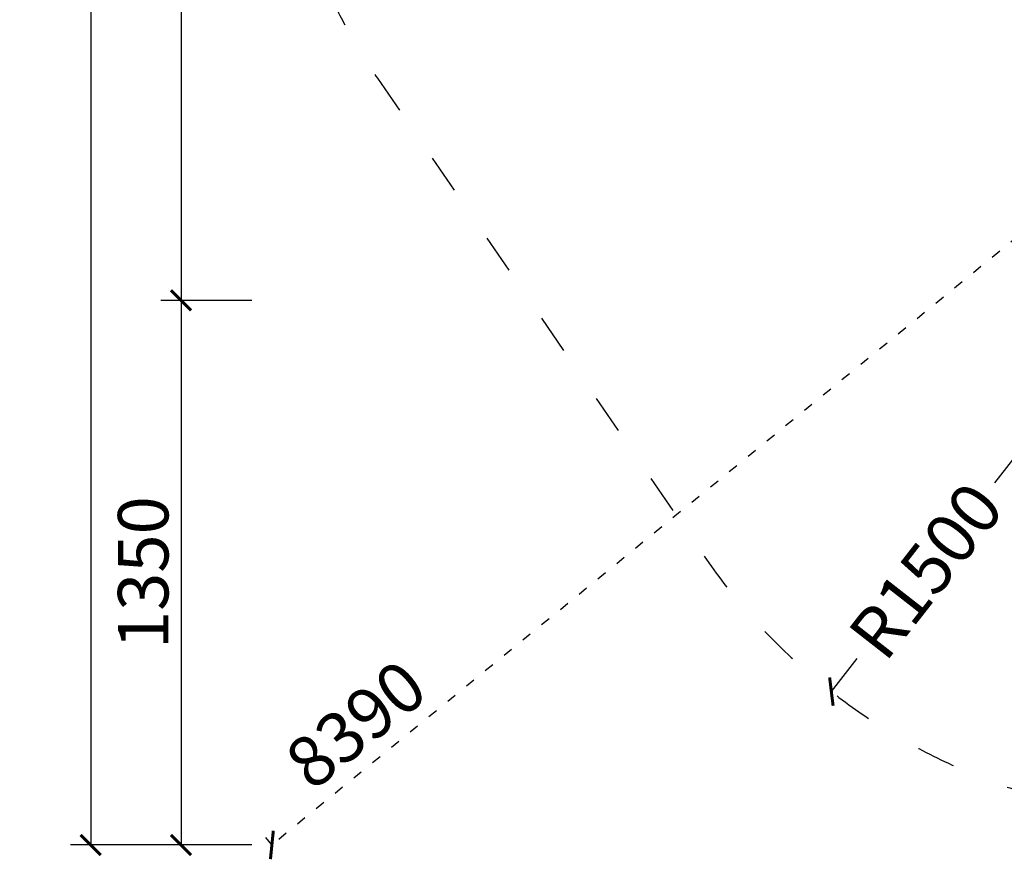
# Model space of a CAD drawing. Units: millimetres. Extents: x -67 to 22342, y 783 to 34057.
# Drawn here: x 9909 to 12347, y 783 to 2862 of the extents above; entities that cross this region are included whole.
import ezdxf

# ---------------------------------------------------------------- set-up
doc = ezdxf.new("R2010")
doc.units = ezdxf.units.MM
doc.linetypes.add('ACAD_ISO03W100', pattern=[30, 12, -18])
doc.layers.add('KOTY', color=7, linetype='Continuous', lineweight=13)
doc.layers.add('KÓTY', color=7, linetype='Continuous')
doc.layers.add('PADOVA_ZONA', color=1, linetype='ACAD_ISO03W100')
doc.styles.add('arial', font='arial.ttf')
doc.dimstyles.new('KOTY_50', dxfattribs={"dimtxt": 125, "dimasz": 50, "dimexe": 50, "dimexo": 50, "dimgap": 30, "dimtad": 1, "dimdec": 0, "dimrnd": 10, "dimdsep": 46, "dimtxsty": 'arial', "dimblk": 'ARCHTICK', "dimcen": -1.5, "dimclrt": 2, "dimadec": 0, "dimazin": 0, "dimtfac": 0.63, "dimtdec": 0, "dimtix": 1, "dimtmove": 2, "dimatfit": 3, "dimldrblk": 'KOTA', "dimfxl": 400, "dimfxlon": 1, "dimtfill": 1, "dimtolj": 1, "dimtzin": 0, "dimarcsym": 0})

# ---------------------------------------------------------------- blocks, each defined once
blk = doc.blocks.new('_ArchTick')
at = {"color": 0, "linetype": 'ByBlock', "const_width": 0.15}
blk.add_lwpolyline([(-0.5, -0.5), (0.5, 0.5)], dxfattribs=at)
blk = doc.blocks.new('*D59')
at = {"layer": 'Defpoints', "color": 0, "transparency": 16777216}
for p in [(10533.9, 4822.3), (10309, 2167.1), (10533.9, 2167.1)]:
    blk.add_point(p, dxfattribs=at)
at = {"layer": 'KOTY', "color": 0, "lineweight": -2, "transparency": 16777216}
for p, q in [((10483.9, 4822.3), (10259, 4822.3)), ((10309, 4822.3), (10309, 2167.1)), ((10483.9, 2167.1), (10259, 2167.1))]:
    blk.add_line(p, q, dxfattribs=at)
at = {"layer": 'KOTY', "color": 0, "lineweight": -2, "transparency": 16777216, "xscale": 50, "yscale": 50, "zscale": 50}
for p, rotation in [((10309, 4822.3), 90), ((10309, 2167.1), 270)]:
    blk.add_blockref('_ArchTick', p, dxfattribs=dict(at, rotation=rotation))
at = {"layer": 'KOTY', "color": 2, "transparency": 16777216, "insert": (10215.2, 3494.7), "char_height": 125, "attachment_point": 5, "rotation": 90, "style": 'arial', "bg_fill": 3, "box_fill_scale": 1.1, "bg_fill_color": 256, "bg_fill_true_color": 13158600, "bg_fill_transparency": 0}
blk.add_mtext('\\A1;2650', dxfattribs=at)
blk = doc.blocks.new('KOTA')
for p, q in [((-75, -75), (75, 75)), ((0, 75), (0, -75)), ((-75, 0), (75, 0))]:
    blk.add_line(p, q)
blk = doc.blocks.new('*D60')
at = {"layer": 'Defpoints', "color": 0, "transparency": 16777216}
for p in [(10533.9, 2167.1), (10309, 818.5), (10533.9, 818.5)]:
    blk.add_point(p, dxfattribs=at)
at = {"layer": 'KOTY', "color": 0, "lineweight": -2, "transparency": 16777216}
for p, q in [((10483.9, 2167.1), (10259, 2167.1)), ((10309, 2167.1), (10309, 818.5)), ((10483.9, 818.5), (10259, 818.5))]:
    blk.add_line(p, q, dxfattribs=at)
at = {"layer": 'KOTY', "color": 0, "lineweight": -2, "transparency": 16777216, "xscale": 50, "yscale": 50, "zscale": 50}
for p, rotation in [((10309, 2167.1), 90), ((10309, 818.5), 270)]:
    blk.add_blockref('_ArchTick', p, dxfattribs=dict(at, rotation=rotation))
at = {"layer": 'KOTY', "color": 2, "transparency": 16777216, "insert": (10215.2, 1492.8), "char_height": 125, "attachment_point": 5, "rotation": 90, "style": 'arial', "bg_fill": 3, "box_fill_scale": 1.1, "bg_fill_color": 256, "bg_fill_true_color": 13158600, "bg_fill_transparency": 0}
blk.add_mtext('\\A1;1350', dxfattribs=at)
blk = doc.blocks.new('*D61')
at = {"layer": 'Defpoints', "color": 0, "transparency": 16777216}
for p in [(10533.9, 6119.2), (10085.3, 818.5), (10533.9, 818.5)]:
    blk.add_point(p, dxfattribs=at)
at = {"layer": 'KOTY', "color": 0, "lineweight": -2, "transparency": 16777216}
for p, q in [((10483.9, 6119.2), (10035.3, 6119.2)), ((10085.3, 6119.2), (10085.3, 818.5)), ((10483.9, 818.5), (10035.3, 818.5))]:
    blk.add_line(p, q, dxfattribs=at)
at = {"layer": 'KOTY', "color": 0, "lineweight": -2, "transparency": 16777216, "xscale": 50, "yscale": 50, "zscale": 50}
for p, rotation in [((10085.3, 6119.2), 90), ((10085.3, 818.5), 270)]:
    blk.add_blockref('_ArchTick', p, dxfattribs=dict(at, rotation=rotation))
at = {"layer": 'KOTY', "color": 2, "transparency": 16777216, "insert": (9991.5, 3468.9), "char_height": 125, "attachment_point": 5, "rotation": 90, "style": 'arial', "bg_fill": 3, "box_fill_scale": 1.1, "bg_fill_color": 256, "bg_fill_true_color": 13158600, "bg_fill_transparency": 0}
blk.add_mtext('\\A1;5300', dxfattribs=at)
blk = doc.blocks.new('*D82')
at = {"layer": 'Defpoints', "color": 0, "transparency": 16777216}
for p in [(12842.4, 2380.3), (11919.2, 1198.2)]:
    blk.add_point(p, dxfattribs=at)
at = {"layer": 'KÓTY', "color": 0, "lineweight": -2, "transparency": 16777216}
for p, q in [((12842.4, 2380.3), (12323.1, 1715.4)), ((11919.2, 1198.2), (11983.1, 1279.9))]:
    blk.add_line(p, q, dxfattribs=at)
at = {"layer": 'KÓTY', "color": 2, "transparency": 16777216, "insert": (12153.1, 1497.7), "char_height": 125, "attachment_point": 5, "rotation": 52.0105, "style": 'arial', "bg_fill": 3, "box_fill_scale": 1.1, "bg_fill_color": 256, "bg_fill_true_color": 13158600, "bg_fill_transparency": 0}
blk.add_mtext('\\A1;R1500', dxfattribs=at)
at = {"layer": 'KÓTY', "color": 0, "lineweight": -2, "transparency": 16777216, "xscale": 50, "yscale": 50, "zscale": 50, "rotation": 232.0105332907283}
blk.add_blockref('_ArchTick', (11919.2, 1198.2), dxfattribs=at)
blk = doc.blocks.new('*D83')
at = {"layer": 'Defpoints', "color": 0, "linetype": 'ACAD_ISO03W100', "ltscale": 2, "transparency": 16777216}
for p in [(17031.8, 6119.2), (10533.9, 818.5), (10533.9, 818.5)]:
    blk.add_point(p, dxfattribs=at)
at = {"layer": 'KÓTY', "color": 0, "linetype": 'ACAD_ISO03W100', "lineweight": -2, "ltscale": 2, "transparency": 16777216}
for p, q in [((17031.8, 6119.2), (10533.9, 818.5)), ((17031.8, 6119.2), (17063.4, 6080.5)), ((10533.9, 818.5), (10502.3, 857.2))]:
    blk.add_line(p, q, dxfattribs=at)
at = {"layer": 'KÓTY', "color": 0, "linetype": 'ACAD_ISO03W100', "lineweight": -2, "ltscale": 2, "transparency": 16777216, "xscale": 50, "yscale": 50, "zscale": 50}
for p, rotation in [((17031.8, 6119.2), 39.20627733676493), ((10533.9, 818.5), 219.2062773367649)]:
    blk.add_blockref('_ArchTick', p, dxfattribs=dict(at, rotation=rotation))
at = {"layer": 'KÓTY', "color": 2, "linetype": 'ACAD_ISO03W100', "ltscale": 2, "transparency": 16777216, "insert": (10741.7, 1117.1), "char_height": 125, "attachment_point": 5, "rotation": 39.2063, "style": 'arial', "bg_fill": 3, "box_fill_scale": 1.1, "bg_fill_color": 256, "bg_fill_true_color": 13158600, "bg_fill_transparency": 0}
blk.add_mtext('\\A1;8390', dxfattribs=at)

msp = doc.modelspace()

# ---------------------------------------------------------------- dimensions: what is measured, and where the dimension line sits
at = {"layer": 'KÓTY', "linetype": 'ACAD_ISO03W100', "ltscale": 2}
dim = msp.add_linear_dim(base=(10533.865, 818.478), p1=(17031.772, 6119.228), p2=(10533.865, 818.478), angle=219.206277, dimstyle='KOTY_50', dxfattribs=at)
dim.commit()
dim.dimension.update_dxf_attribs({"geometry": '*D83', "text_midpoint": (10741.695, 1117.091), "dimtype": 161})

# ---------------------------------------------------------------- next in the draw order: linework, layer by layer
at = {"layer": 'PADOVA_ZONA', "ltscale": 8}
msp.add_line((10795.462, 2717.059), (11604.045, 1533.958), dxfattribs=at)
for centre, start, end in [((12033.865, 3563.438), 149.748393, 214.350429), ((12842.448, 2380.337), 214.350429, 264.738934)]:
    msp.add_arc(centre, 1500, start, end, dxfattribs=at)

# ---------------------------------------------------------------- next in the draw order: dimensions: what is measured, and where the dimension line sits
at = {"layer": 'KOTY'}
dim = msp.add_linear_dim(base=(10309.037, 2167.075), p1=(10533.865, 4822.277), p2=(10533.865, 2167.075), angle=90, text='2650', dimstyle='KOTY_50', dxfattribs=at)
dim.commit()
dim.dimension.update_dxf_attribs({"geometry": '*D59', "text_midpoint": (10215.215, 3494.676)})
at = {"layer": 'KÓTY'}
dim = msp.add_radius_dim(center=(12842.448, 2380.337), mpoint=(11919.173, 1198.151), dimstyle='KOTY_50', dxfattribs=at)
dim.commit()
dim.dimension.update_dxf_attribs({"geometry": '*D82', "text_midpoint": (12153.086, 1497.659), "dimtype": 164})

# ---------------------------------------------------------------- next in the draw order: dimensions: what is measured, and where the dimension line sits
at = {"layer": 'KOTY'}
dim = msp.add_linear_dim(base=(10309.037, 818.478), p1=(10533.865, 2167.075), p2=(10533.865, 818.478), angle=90, dimstyle='KOTY_50', dxfattribs=at)
dim.commit()
dim.dimension.update_dxf_attribs({"geometry": '*D60', "text_midpoint": (10215.173, 1492.777)})

# ---------------------------------------------------------------- next in the draw order: dimensions: what is measured, and where the dimension line sits
dim = msp.add_linear_dim(base=(10085.343, 818.478), p1=(10533.865, 6119.228), p2=(10533.865, 818.478), angle=90, dimstyle='KOTY_50', dxfattribs=at)
dim.commit()
dim.dimension.update_dxf_attribs({"geometry": '*D61', "text_midpoint": (9991.479, 3468.853)})

doc.saveas('drawing.dxf')
